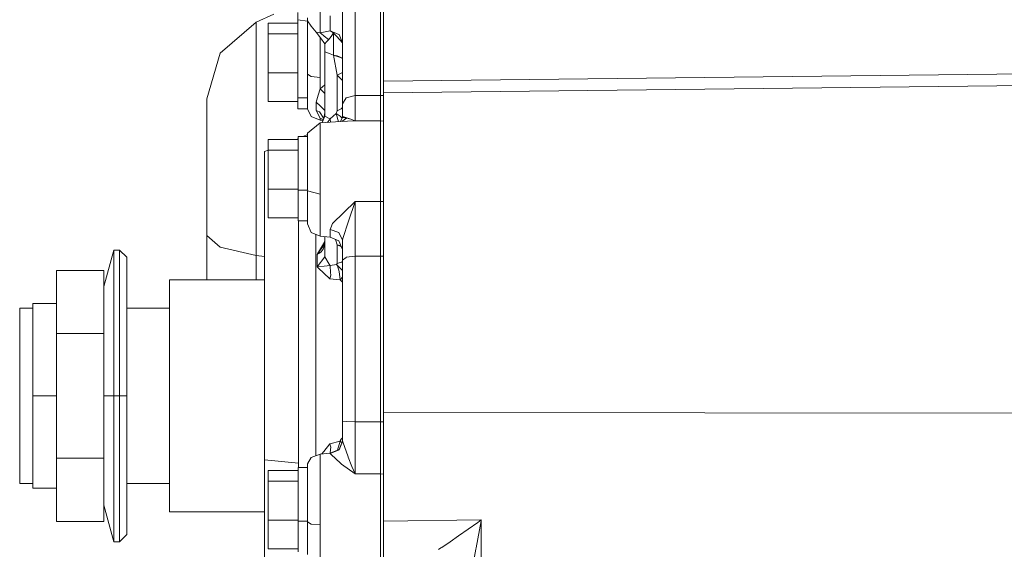
# Model space of a CAD drawing. Units: millimetres. Extents: x 977 to 8606, y -1525 to 1706.
# Drawn here: x 5577 to 5830, y -64 to 72 of the extents above; entities that cross this region are included whole.
import ezdxf

# ---------------------------------------------------------------- set-up
doc = ezdxf.new("R2010")
doc.units = ezdxf.units.MM
doc.layers.add('1', color=7, linetype='Continuous', true_color=0xffffff)

msp = doc.modelspace()

# ---------------------------------------------------------------- linework, layer by layer
at = {"layer": '1', "color": 18, "linetype": 'Continuous', "lineweight": 13}
for p, q in [((5670.400161, 89.221843), (5670.400161, 56.617778)), ((5654.099959, 71.385756), (5654.099959, 79.947852)), ((5663.099784, 79.1215), (5663.099784, 52.934587)), ((5669.600028, 79.1215), (5669.600028, 52.934587)), ((5659.900206, 76.269872), (5659.900206, 50.805356)), ((5642.185531, 73.819987), (5637.658137, 71.745083)), ((5648.399848, 72.372243), (5648.399848, 74.195884)), ((5637.658137, 71.745083), (5628.450888, 63.75517)), ((5637.658137, 71.745083), (5637.658137, 70.154734)), ((5640.739936, 68.762414), (5640.739936, 71.475975)), ((5648.399848, 71.475975), (5640.739936, 71.475975)), ((5648.399848, 72.372243), (5650.899905, 71.96141)), ((5648.399848, 72.372243), (5648.399848, 52.266639)), ((5650.899905, 72.138906), (5650.899905, 72.896123)), ((5650.899905, 72.138906), (5650.899905, 71.96141)), ((5650.899905, 72.138906), (5650.899905, 72.091922)), ((5650.899905, 72.091922), (5651.825923, 70.682406)), ((5650.899905, 52.266683), (5650.899905, 71.96141)), ((5654.099959, 69.002181), (5654.099959, 71.385756)), ((5656.700152, 69.493443), (5656.700152, 73.331125)), ((5637.658137, 64.07091), (5637.658137, 70.154734)), ((5640.739936, 58.717858), (5640.739936, 68.762414)), ((5648.399848, 68.762414), (5640.739936, 68.762414)), ((5653.100032, 69.197349), (5651.825923, 70.682406)), ((5653.100032, 69.197349), (5653.119105, 69.193669)), ((5654.200572, 67.694664), (5653.100032, 69.197349)), ((5653.644103, 69.091141), (5653.119105, 69.193669)), ((5653.644103, 69.091141), (5654.099959, 69.002181)), ((5654.099959, 69.002181), (5655.413645, 69.250353)), ((5654.952067, 68.320371), (5654.099959, 69.002181)), ((5655.413645, 69.250353), (5656.232375, 69.405109)), ((5656.232375, 69.405109), (5656.700152, 69.493443)), ((5656.700152, 69.493443), (5658.96036, 68.590365)), ((5657.562274, 68.96776), (5656.700152, 69.493443)), ((5657.425421, 68.728253), (5657.096881, 68.308227)), ((5657.599944, 68.944886), (5657.425421, 68.728253)), ((5657.599944, 68.944886), (5657.562274, 68.96776)), ((5657.599944, 68.944886), (5658.433932, 68.031982)), ((5657.599944, 68.521015), (5657.599944, 68.944886)), ((5657.599944, 68.521015), (5657.599944, 67.763999)), ((5658.973235, 68.585224), (5658.96036, 68.590365)), ((5659.900206, 66.427484), (5658.973235, 68.585224)), ((5654.099959, 57.514731), (5654.099959, 67.832041)), ((5655.300158, 66.192955), (5654.200572, 67.694664)), ((5654.952067, 68.320371), (5655.149955, 68.162121)), ((5656.2648, 67.269757), (5655.149955, 68.162121)), ((5655.300158, 66.192955), (5655.31494, 66.208579)), ((5655.300158, 64.088367), (5655.300158, 66.192955)), ((5655.31494, 66.208579), (5655.773658, 66.689812)), ((5655.773658, 66.689812), (5656.300086, 67.241624)), ((5656.2648, 67.269757), (5656.300086, 67.241624)), ((5656.300086, 67.241624), (5656.930941, 68.085954)), ((5657.096881, 68.308227), (5656.930941, 68.085954)), ((5657.599944, 67.763999), (5657.599944, 66.465773)), ((5657.599944, 63.286535), (5657.599944, 66.465773)), ((5659.900206, 66.427484), (5658.433932, 68.031982)), ((5625.020045, 52.065216), (5628.450888, 63.75517)), ((5637.658137, 64.07091), (5637.658137, 54.089144)), ((5655.300158, 64.088367), (5656.722563, 63.592441)), ((5655.300158, 47.595989), (5655.300158, 64.088367)), ((5656.722563, 63.592441), (5657.599944, 63.286535)), ((5657.599944, 63.286535), (5658.501643, 63.129693)), ((5657.599944, 63.286535), (5659.900206, 62.484704)), ((5657.599944, 63.24099), (5657.599944, 63.286535)), ((5657.599944, 63.24099), (5658.501643, 63.129693)), ((5658.500212, 58.137499), (5657.599944, 63.24099)), ((5658.501643, 63.129693), (5659.900206, 62.439166)), ((5658.501643, 63.129693), (5659.900206, 62.484704)), ((5640.739936, 51.386863), (5640.739936, 58.717858)), ((5648.399848, 58.717858), (5640.739936, 58.717858)), ((5651.816863, 57.764892), (5650.899905, 58.350291)), ((5658.500212, 58.137499), (5659.900206, 58.798445)), ((5670.400161, 56.617778), (5947.44398, 59.74742)), ((5651.816863, 57.764892), (5651.841658, 57.762157)), ((5651.841658, 57.762157), (5654.099959, 57.514731)), ((5654.099959, 54.620389), (5654.099959, 57.514731)), ((5659.900206, 56.738484), (5658.500212, 58.137499)), ((5658.500212, 48.929036), (5658.500212, 58.137499)), ((5670.400161, 53.569164), (5947.44398, 56.698799)), ((5670.400161, 53.569164), (5670.400161, 56.617778)), ((5637.658137, 54.089144), (5637.658137, 41.186512)), ((5653.623122, 52.995756), (5654.099959, 54.620389)), ((5654.099959, 54.620389), (5655.300158, 55.610543)), ((5654.878634, 53.853974), (5654.099959, 54.620389)), ((5655.148047, 53.588308), (5654.878634, 53.853974)), ((5655.300158, 53.438586), (5655.148047, 53.588308)), ((5670.400161, 53.569164), (5670.400161, 38.043633)), ((5625.020045, 52.065216), (5625.020045, 51.133838)), ((5625.020045, 51.133838), (5625.020045, 47.570884)), ((5648.399848, 51.386863), (5640.739936, 51.386863)), ((5650.899905, 52.266683), (5648.399848, 52.266639)), ((5648.399848, 52.266639), (5648.399848, 49.519204)), ((5650.899905, 52.799325), (5650.899905, 52.266683)), ((5650.899905, 52.266683), (5650.899905, 50.432589)), ((5650.904196, 49.609631), (5650.899905, 52.266683)), ((5650.904196, 51.630288), (5650.899905, 52.266683)), ((5650.904196, 49.479168), (5650.899905, 52.266683)), ((5650.904196, 49.782347), (5650.904196, 51.630288)), ((5650.904196, 49.782347), (5650.904196, 51.630288)), ((5653.100032, 51.213082), (5653.623122, 52.995756)), ((5653.100032, 51.213082), (5653.100032, 49.29655)), ((5654.138106, 50.225388), (5653.100032, 51.213082)), ((5659.900206, 50.805356), (5660.842437, 52.309468)), ((5659.900206, 47.321748), (5659.900206, 50.805356)), ((5660.842437, 52.309468), (5660.848159, 52.318037)), ((5660.848159, 52.318037), (5663.099784, 52.934587)), ((5663.099784, 52.934587), (5663.10026, 46.400677)), ((5663.099784, 52.934587), (5669.600028, 52.934587)), ((5669.600028, 52.934587), (5670.400161, 52.866977)), ((5669.600028, 52.934587), (5669.600028, 46.400692)), ((5648.399848, 49.519204), (5650.899905, 49.519207)), ((5650.899905, 49.519207), (5650.899905, 50.432589)), ((5650.904196, 49.609631), (5650.899905, 49.519207)), ((5650.904196, 49.782347), (5650.904196, 49.479168)), ((5650.904196, 49.479168), (5651.816863, 47.552817)), ((5653.100032, 49.085665), (5653.100032, 49.29655)), ((5653.967398, 48.718557), (5653.100032, 49.085665)), ((5654.099959, 47.101405), (5653.100032, 49.085665)), ((5655.050221, 46.962194), (5653.967398, 48.718557)), ((5655.261058, 49.157005), (5654.138106, 50.225388)), ((5655.300158, 48.535991), (5655.1216, 47.411651)), ((5655.300158, 49.119983), (5655.261058, 49.157005)), ((5656.675833, 46.909533), (5658.278483, 48.265107)), ((5658.278483, 48.265107), (5658.500212, 48.929036)), ((5658.278483, 48.265107), (5659.301776, 47.575131)), ((5658.840024, 46.162995), (5658.278483, 48.265107)), ((5659.020919, 49.232215), (5658.500212, 48.929036)), ((5659.020919, 49.232215), (5659.521598, 49.52056)), ((5659.521598, 49.52056), (5659.620303, 49.577329)), ((5659.620303, 49.577329), (5659.900206, 49.826638)), ((5625.020045, 47.570884), (5625.020045, 41.725118)), ((5654.099959, 45.908034), (5650.899905, 43.266278)), ((5654.099959, 46.605907), (5651.816863, 47.552817)), ((5654.099959, 47.101405), (5654.099959, 46.605907)), ((5654.962567, 46.709658), (5654.099959, 47.101405)), ((5654.912446, 46.578067), (5654.099959, 46.605907)), ((5659.360469, 46.190989), (5654.099959, 45.908034)), ((5654.099959, 45.908034), (5654.099959, 38.988631)), ((5654.668895, 45.938636), (5655.300158, 47.595989)), ((5655.121589, 47.411583), (5655.044118, 46.923767)), ((5655.300158, 47.595989), (5656.430739, 47.031619)), ((5655.994374, 46.009932), (5656.162911, 46.232418)), ((5656.162973, 46.232501), (5656.675833, 46.909533)), ((5656.675833, 46.909533), (5656.430739, 47.031619)), ((5656.682032, 46.83575), (5656.675833, 46.909533)), ((5656.748065, 46.050472), (5656.682032, 46.83575)), ((5659.805346, 47.123538), (5659.301776, 47.575131)), ((5659.870642, 47.260411), (5659.360469, 46.190989)), ((5659.364047, 46.191182), (5659.902404, 47.309751)), ((5659.365851, 46.191279), (5659.903544, 47.303531)), ((5662.972945, 46.385299), (5659.365851, 46.191279)), ((5659.708878, 46.20973), (5660.909035, 47.081812)), ((5659.900206, 47.321748), (5659.870642, 47.260411)), ((5659.900206, 47.321748), (5659.907374, 47.320076)), ((5659.907374, 47.320076), (5659.915465, 47.336888)), ((5659.92071, 47.34676), (5659.915465, 47.336888)), ((5659.990329, 47.404293), (5659.92071, 47.34676)), ((5660.909035, 47.081812), (5659.936126, 47.296347)), ((5660.241622, 47.416832), (5659.990329, 47.404293)), ((5660.146744, 47.264227), (5660.913788, 47.085266)), ((5661.026019, 47.166817), (5660.241622, 47.416832)), ((5660.913788, 47.085266), (5661.026019, 47.166817)), ((5661.977786, 46.836969), (5661.026019, 47.166817)), ((5661.281604, 46.999466), (5661.265391, 47.003232)), ((5661.977786, 46.836969), (5661.281604, 46.999466)), ((5661.977786, 46.836969), (5663.031119, 46.424985)), ((5662.972945, 46.385299), (5663.10026, 46.400677)), ((5663.031119, 46.424985), (5663.10026, 46.400677)), ((5663.10026, 46.400677), (5669.600028, 46.400692)), ((5669.600028, 46.400692), (5670.400161, 46.299882)), ((5669.600028, 46.400692), (5669.600028, 38.988631)), ((5650.899905, 43.266278), (5650.899905, 42.83848)), ((5625.020045, 41.725118), (5625.020045, 34.168769)), ((5637.658137, 41.186512), (5637.658137, 26.626013)), ((5640.739936, 38.850501), (5640.739936, 41.564059)), ((5648.499984, 41.564059), (5640.739936, 41.564059)), ((5648.499984, 41.785943), (5647.903677, 41.564059)), ((5648.499984, 39.420269), (5648.499984, 42.344727)), ((5650.899905, 42.344727), (5648.499984, 42.344727)), ((5650.899905, 42.847751), (5649.768182, 42.344727)), ((5650.899905, 42.83848), (5650.899905, 42.344727)), ((5650.899905, 42.330958), (5650.899905, 40.782925)), ((5650.899905, 40.782925), (5650.899905, 39.420269)), ((5640.739936, 38.898442), (5639.790076, 38.545001)), ((5639.790076, 38.545001), (5639.790076, 28.3987)), ((5640.739936, 28.805945), (5640.739936, 38.850501)), ((5648.499984, 38.850501), (5640.739936, 38.850501)), ((5648.499984, 39.420269), (5648.499984, 38.850501)), ((5648.499984, 38.850501), (5648.499984, 28.595045)), ((5650.899905, 39.420269), (5650.899905, 37.395217)), ((5654.099959, 38.988631), (5654.099959, 38.043633)), ((5654.099959, 38.042272), (5654.099959, 27.602818)), ((5669.600028, 38.988631), (5669.600028, 38.043633)), ((5669.600028, 38.035677), (5669.600028, 25.645064)), ((5670.400161, 38.035337), (5670.400161, -28.564136)), ((5650.899905, 33.031922), (5650.899905, 37.395217)), ((5625.020045, 34.168769), (5625.020045, 25.641499)), ((5650.899905, 34.392577), (5650.899905, 33.031922)), ((5650.899905, 28.595045), (5650.899905, 33.031922)), ((5650.899905, 31.492904), (5650.899905, 28.595045)), ((5639.790076, 28.3987), (5639.790076, -1.857615)), ((5640.739936, 21.474948), (5640.739936, 28.805945)), ((5648.499984, 28.805945), (5640.739936, 28.805945)), ((5648.499984, 28.595045), (5648.499984, 21.806747)), ((5650.899905, 28.595045), (5648.499984, 28.595045)), ((5650.899905, 28.438378), (5650.899905, 21.559054)), ((5652.50017, 28.020598), (5650.899905, 28.438378)), ((5654.099959, 27.602818), (5652.50017, 28.020598)), ((5625.020045, 25.641499), (5625.020045, 16.97802)), ((5637.658137, 11.832936), (5637.658137, 26.626013)), ((5654.099959, 18.857915), (5654.099959, 27.602818)), ((5663.099784, 25.645064), (5657.311457, 20.053985)), ((5661.422747, 20.632187), (5663.099784, 25.645064)), ((5663.099784, 25.645064), (5663.099784, 11.626818)), ((5669.600028, 25.645064), (5663.099784, 25.645064)), ((5669.600028, 25.645064), (5670.400161, 25.684858)), ((5669.600028, 25.645064), (5669.600028, 11.626818)), ((5648.499984, 21.474948), (5640.739936, 21.474948)), ((5648.499984, 21.474948), (5648.499984, 21.806747)), ((5648.499984, 20.708051), (5648.499984, 21.474948)), ((5650.899905, 20.708051), (5648.499984, 20.708051)), ((5648.567694, 14.654955), (5648.567694, 20.708051)), ((5650.899905, 21.559054), (5650.899905, 19.948104)), ((5659.919757, 16.140683), (5661.422747, 20.632187)), ((5650.899905, 19.948104), (5651.837367, 17.729199)), ((5654.099959, 16.810099), (5651.837367, 17.729199)), ((5654.099959, 16.810099), (5654.099959, 18.857915)), ((5656.700152, 18.527072), (5656.846541, 18.893145)), ((5658.962744, 17.71527), (5656.700152, 18.527072)), ((5656.700152, 16.519859), (5656.700152, 18.527072)), ((5657.311457, 20.053985), (5656.846541, 18.893145)), ((5625.020045, 16.97802), (5628.450888, 13.92181)), ((5625.020045, 16.97802), (5625.020045, 9.026372)), ((5653.004664, 17.255024), (5653.004664, 15.568934)), ((5653.004664, 15.568934), (5653.004664, 8.160456)), ((5655.300158, 15.229563), (5653.383273, 12.07388)), ((5656.700152, 16.519859), (5654.099959, 16.810099)), ((5655.300158, 15.384259), (5655.04362, 14.94116)), ((5655.300158, 15.251268), (5655.300158, 16.67613)), ((5655.300158, 11.492281), (5655.300158, 15.250395)), ((5656.700152, 16.519859), (5658.962744, 15.582617)), ((5658.068675, 15.893091), (5658.045778, 15.962456)), ((5658.500212, 14.585949), (5658.068675, 15.893091)), ((5658.962744, 17.71527), (5659.900206, 15.755353)), ((5659.900206, 13.319936), (5658.962744, 15.582617)), ((5659.900206, 15.755353), (5659.919757, 16.140683)), ((5659.900206, 15.755353), (5659.900206, 10.637113)), ((5601.069468, 13.215), (5598.559874, 3.85)), ((5601.069468, 2.241756), (5601.069468, 13.215)), ((5602.560061, 13.215), (5601.069468, 13.215)), ((5602.560061, 13.215), (5602.560061, 2.241756)), ((5604.400176, 11.375), (5602.560061, 13.215)), ((5637.658137, 11.832936), (5628.450888, 13.92181)), ((5648.567694, -1.425992), (5648.567694, 14.654955)), ((5653.383273, 12.07388), (5655.141371, 14.647556)), ((5653.458613, 12.204118), (5654.952544, 14.78407)), ((5653.458613, 12.204118), (5655.141371, 14.647556)), ((5653.458613, 12.204118), (5655.248183, 14.6042)), ((5653.818148, 12.345525), (5654.373664, 12.785951)), ((5654.373664, 12.785951), (5654.934424, 13.443919)), ((5655.300158, 14.614239), (5654.934424, 13.443919)), ((5654.952544, 14.78407), (5655.04362, 14.94116)), ((5655.141371, 14.647556), (5655.300158, 14.927079)), ((5655.300158, 14.686097), (5655.248183, 14.6042)), ((5658.500212, 14.585949), (5658.543128, 14.574273)), ((5658.500212, 9.783559), (5658.500212, 14.585949)), ((5659.613451, 14.012056), (5658.500212, 14.585949)), ((5658.543128, 14.574273), (5659.486406, 14.318695)), ((5604.400176, 11.375), (5604.400176, 0.940679)), ((5637.658137, 5.530001), (5637.658137, 11.832936)), ((5639.790076, 11.577492), (5637.658137, 11.832936)), ((5653.383273, 12.07388), (5653.458613, 12.204118)), ((5653.383273, 12.07388), (5653.45003, 12.112384)), ((5653.383273, 8.855519), (5653.383273, 12.07388)), ((5653.383273, 8.855519), (5655.300158, 11.492281)), ((5653.45003, 12.112384), (5653.818148, 12.345525)), ((5655.300158, 11.492281), (5656.430739, 9.617891)), ((5659.507292, 10.101495), (5659.607428, 10.132491)), ((5659.900206, 10.270055), (5659.607428, 10.132491)), ((5660.831946, 11.332955), (5659.900206, 10.637113)), ((5659.900206, 10.637113), (5659.900206, -30.720033)), ((5660.831946, 11.332955), (5660.837191, 11.336939)), ((5663.099784, 11.626818), (5660.837191, 11.336939)), ((5663.099784, 11.626818), (5663.099784, -30.903582)), ((5669.600028, 11.626818), (5663.099784, 11.626818)), ((5669.600028, 11.626818), (5670.400161, 11.595391)), ((5669.600028, 11.626818), (5669.600028, -30.903582)), ((5586.391467, 7.9953), (5586.391467, -8.228242)), ((5598.559874, 7.9953), (5586.391467, 7.9953)), ((5598.559874, 1.498462), (5598.559874, 7.9953)), ((5625.020045, 9.026372), (5625.020045, 5.530001)), ((5653.004664, 8.160456), (5653.004664, -14.119146)), ((5653.383273, 8.855519), (5655.141371, 9.046081)), ((5653.383273, 8.855519), (5653.458613, 8.78451)), ((5653.750437, 8.509292), (5653.458613, 8.78451)), ((5653.750437, 8.509292), (5654.952544, 7.374831)), ((5655.141371, 9.046081), (5656.675833, 9.212424)), ((5656.675833, 9.212424), (5656.430739, 9.617891)), ((5656.675833, 9.212424), (5658.32569, 9.515521)), ((5656.682032, 9.140977), (5656.675833, 9.212424)), ((5656.829852, 7.44009), (5656.682032, 9.140977)), ((5658.32569, 9.515521), (5658.500212, 9.783559)), ((5658.32569, 9.515521), (5659.900206, 7.943372)), ((5658.349532, 9.483433), (5658.32569, 9.515521)), ((5658.546942, 9.13307), (5658.349532, 9.483433)), ((5659.014243, 9.948496), (5658.500212, 9.783559)), ((5658.546942, 9.13307), (5659.045237, 7.674854)), ((5659.014243, 9.948496), (5659.507292, 10.101495)), ((5659.27555, 5.538185), (5659.045237, 7.674854)), ((5615.399855, 5.530001), (5615.399855, -9.36)), ((5639.790076, 5.530001), (5615.399855, 5.530001)), ((5655.043143, 7.289179), (5654.952544, 7.374831)), ((5656.598586, 5.821612), (5655.043143, 7.289179)), ((5656.598586, 5.821612), (5656.892317, 6.727722)), ((5656.598586, 5.821612), (5659.27555, 5.538185)), ((5656.892317, 6.727722), (5656.829852, 7.44009)), ((5659.27555, 5.538185), (5659.900206, 6.280586)), ((5659.339923, 5.475768), (5659.27555, 5.538185)), ((5659.339923, 5.475768), (5659.900206, 4.931425)), ((5598.559874, 1.498462), (5598.559874, 0.085314)), ((5598.559874, 1.498462), (5598.559874, -1.630511)), ((5598.559874, 0.085314), (5598.559874, -1.630511)), ((5601.069468, -24.250001), (5601.069468, 2.241756)), ((5602.560061, 2.241756), (5602.560061, -24.250001)), ((5604.400176, 0.940679), (5604.400176, -24.250001)), ((5576.900023, -1.75), (5576.900023, -13)), ((5580.269831, -1.75), (5576.900023, -1.75)), ((5580.269831, -24.250001), (5580.269831, -0.503389)), ((5586.391467, -0.503389), (5580.269831, -0.503389)), ((5598.559874, -1.630511), (5598.559874, -8.228242)), ((5615.399855, -1.75), (5604.400176, -1.75)), ((5639.790076, -40.667061), (5639.790076, -1.857615)), ((5648.567694, -14.267994), (5648.567694, -1.425992)), ((5586.391467, -8.228242), (5598.559874, -8.228242)), ((5586.391467, -8.228242), (5586.391467, -40.271148)), ((5598.559874, -24.250001), (5598.559874, -8.228242)), ((5615.399855, -9.36), (5615.399855, -39.140001)), ((5576.900023, -13), (5576.900023, -35.500001)), ((5648.567694, -14.267994), (5648.567694, -41.501276)), ((5653.004664, -21.49264), (5653.004664, -14.119146)), ((5653.004664, -21.49264), (5653.004664, -39.636588)), ((5580.269831, -47.99661), (5580.269831, -24.250001)), ((5586.391467, -24.250001), (5580.269831, -24.250001)), ((5598.559874, -24.250001), (5598.559874, -40.271148)), ((5601.069468, -24.250001), (5598.559874, -24.250001)), ((5601.069468, -50.741754), (5601.069468, -24.250001)), ((5602.560061, -24.250001), (5601.069468, -24.250001)), ((5602.560061, -24.250001), (5602.560061, -50.741754)), ((5604.400176, -24.250001), (5602.560061, -24.250001)), ((5604.400176, -49.440678), (5604.400176, -24.250001)), ((5670.400161, -28.564136), (5947.44398, -28.732903)), ((5670.400161, -46.972796), (5670.400161, -28.564136)), ((5659.900206, -30.720033), (5660.837191, -30.849822)), ((5659.900206, -30.720033), (5659.900206, -35.936017)), ((5663.099784, -30.903582), (5660.837191, -30.849822)), ((5663.099784, -30.903582), (5663.099784, -44.304375)), ((5669.600028, -30.903582), (5663.099784, -30.903582)), ((5669.600028, -30.903582), (5670.400161, -30.897751)), ((5669.600028, -30.903582), (5669.600028, -44.304375)), ((5659.497756, -35.412889), (5659.245509, -35.841033)), ((5659.497756, -35.412889), (5659.900206, -34.98993)), ((5576.900023, -46.750002), (5576.900023, -35.500001)), ((5656.598586, -36.543958), (5655.042189, -38.537364)), ((5656.598586, -36.543958), (5659.241217, -35.850633)), ((5656.598586, -36.543958), (5656.885642, -37.397835)), ((5656.82413, -38.026992), (5656.885642, -37.397835)), ((5659.241217, -35.850633), (5658.605881, -38.192087)), ((5659.900206, -35.861827), (5658.973235, -38.043659)), ((5659.900206, -35.936017), (5658.974189, -38.107134)), ((5659.241217, -35.850633), (5659.245509, -35.841033)), ((5659.241217, -35.850633), (5659.274119, -35.87563)), ((5659.75428, -36.278153), (5659.274119, -35.87563)), ((5659.900206, -35.936017), (5659.941691, -36.050435)), ((5659.941691, -36.050435), (5661.3455, -39.927438)), ((5586.391467, -40.271148), (5598.559874, -40.271148)), ((5586.391467, -40.271148), (5586.391467, -56.49469)), ((5598.559874, -40.271148), (5598.559874, -46.866678)), ((5615.399855, -54.030001), (5615.399855, -39.140001)), ((5650.899905, -41.725744), (5651.837367, -40.097252)), ((5654.099959, -39.20434), (5651.837367, -40.097252)), ((5656.700152, -38.962092), (5654.099959, -39.20434)), ((5654.099959, -39.20434), (5654.099959, -46.317887)), ((5654.554727, -39.161972), (5654.952544, -38.652405)), ((5654.952544, -38.652405), (5655.042189, -38.537364)), ((5656.700152, -38.962092), (5658.973235, -38.043659)), ((5658.973235, -38.108669), (5656.700152, -39.023239)), ((5656.700152, -39.023239), (5656.700152, -38.962092)), ((5656.700152, -39.023239), (5656.789321, -39.107822)), ((5656.82413, -38.026992), (5656.727155, -39.012374)), ((5656.789321, -39.107822), (5657.001036, -39.307721)), ((5659.338015, -41.517168), (5657.001036, -39.307721)), ((5658.974189, -38.107134), (5658.973235, -38.108669)), ((5661.365527, -39.981924), (5661.3455, -39.927438)), ((5661.365527, -39.981924), (5662.230509, -42.370047)), ((5639.790076, -73.205747), (5639.790076, -40.667061)), ((5648.567694, -41.501276), (5639.790076, -40.667061)), ((5648.499984, -45.593828), (5648.499984, -42.669367)), ((5650.899905, -42.669367), (5648.499984, -42.669367)), ((5648.567694, -42.669756), (5648.567694, -41.501276)), ((5650.899905, -41.725744), (5650.899905, -42.252928)), ((5650.899905, -42.669367), (5650.899905, -42.252928)), ((5650.899905, -44.396754), (5650.899905, -42.683136)), ((5650.899905, -44.396754), (5650.899905, -42.683136)), ((5659.338015, -41.517168), (5659.452933, -41.626111)), ((5659.452933, -41.626111), (5659.590739, -41.756388)), ((5663.099784, -44.304375), (5659.590739, -41.756388)), ((5662.230509, -42.370047), (5663.099784, -44.304375)), ((5640.739936, -46.163596), (5640.739936, -43.450035)), ((5648.499984, -43.450035), (5640.739936, -43.450035)), ((5650.899905, -44.396754), (5650.899905, -45.593828)), ((5669.600028, -44.304375), (5663.099784, -44.304375)), ((5669.600028, -44.304375), (5669.600028, -46.970461)), ((5670.400161, -44.366632), (5669.600028, -44.304375)), ((5580.269831, -46.750002), (5576.900023, -46.750002)), ((5586.391467, -47.99661), (5580.269831, -47.99661)), ((5598.559874, -46.866678), (5598.559874, -48.585314)), ((5598.559874, -46.866678), (5598.559874, -50.000358)), ((5615.399855, -46.750002), (5604.400176, -46.750002)), ((5640.739936, -56.208152), (5640.739936, -46.163596)), ((5648.499984, -46.163596), (5640.739936, -46.163596)), ((5648.499984, -45.593828), (5648.499984, -46.163596)), ((5648.499984, -46.163596), (5648.499984, -56.419052)), ((5650.899905, -47.848918), (5650.899905, -45.593828)), ((5650.899905, -45.593828), (5650.899905, -47.848918)), ((5650.899905, -47.848918), (5650.899905, -52.112974)), ((5654.099959, -46.970461), (5654.099959, -46.317887)), ((5654.099959, -57.411276), (5654.099959, -46.971823)), ((5669.600028, -46.97842), (5669.600028, -57.411276)), ((5670.400161, -57.384744), (5670.400161, -46.978761)), ((5598.559874, -50.000358), (5598.559874, -48.585314)), ((5598.559874, -56.49469), (5598.559874, -50.000358)), ((5604.400176, -49.440678), (5604.400176, -59.875)), ((5601.069468, -61.714999), (5598.559874, -52.35)), ((5601.069468, -61.714999), (5601.069468, -50.741754)), ((5602.560061, -50.741754), (5602.560061, -61.714999)), ((5650.899905, -50.621521), (5650.899905, -53.52119)), ((5650.899905, -56.419052), (5650.899905, -52.112974)), ((5639.790076, -54.030001), (5615.399855, -54.030001)), ((5650.899905, -53.52119), (5650.899905, -56.419052)), ((5586.391467, -56.49469), (5598.559874, -56.49469)), ((5640.739936, -63.539147), (5640.739936, -56.208152)), ((5648.499984, -56.208152), (5640.739936, -56.208152)), ((5648.499984, -56.419052), (5648.499984, -63.207351)), ((5650.899905, -56.419052), (5648.499984, -56.419052)), ((5650.899905, -56.419052), (5650.899905, -56.575719)), ((5651.837367, -57.166547), (5650.899905, -56.575719)), ((5650.899905, -63.593879), (5650.899905, -56.575719)), ((5651.837367, -57.166547), (5654.099959, -57.411276)), ((5654.099959, -57.411276), (5654.099959, -66.332668)), ((5669.600028, -57.411276), (5669.600028, -67.407817)), ((5670.400161, -56.466717), (5695.544261, -56.128189)), ((5670.400161, -57.384744), (5670.400161, -67.313559)), ((5689.729708, -60.234711), (5694.677371, -56.773577)), ((5695.4961, -56.389727), (5694.218653, -63.327424)), ((5694.677371, -56.773577), (5695.544261, -56.128189)), ((5695.544261, -56.128189), (5695.4961, -56.389727)), ((5695.544261, -56.128189), (5695.544261, -75.074449)), ((5604.400176, -59.875), (5602.560061, -61.714999)), ((5687.549132, -61.759997), (5689.729708, -60.234711)), ((5602.560061, -61.714999), (5601.069468, -61.714999)), ((5648.499984, -63.539147), (5648.499984, -63.207351)), ((5685.149211, -63.310936), (5685.378569, -63.165545)), ((5687.549132, -61.759997), (5685.378569, -63.165545)), ((5648.499984, -63.539147), (5640.739936, -63.539147)), ((5648.499984, -64.306043), (5648.499984, -63.539147)), ((5650.899905, -65.011472), (5650.899905, -63.593879)), ((5684.557456, -63.684151), (5685.149211, -63.310936)), ((5692.938346, -70.282348), (5694.160479, -63.644402)), ((5694.160479, -63.644402), (5694.218653, -63.327424))]:
    msp.add_line(p, q, dxfattribs=at)

doc.saveas('drawing.dxf')
